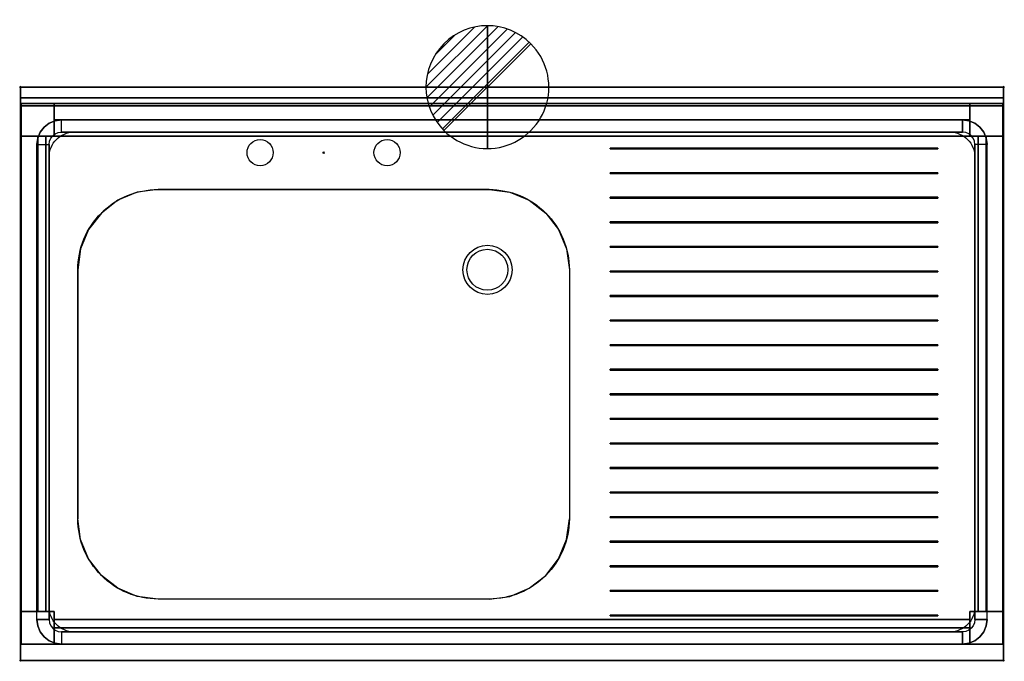
# Model space of a CAD drawing. Extents: x -1 to 1201, y -701 to 82.
import ezdxf

# ---------------------------------------------------------------- set-up
doc = ezdxf.new("R2010")
doc.units = 0
doc.header["$PDMODE"] = 35
for name, color, linetype in [('IQ_200_2D', 1, 'Continuous'), ('IQ_200_3D', 1, 'Continuous'), ('IQ_204_2D', 7, 'Continuous'), ('IQ_204_3D', 7, 'Continuous'), ('IQ_CON_DRAIN_INT', 7, 'Continuous'), ('IQ_INS_3D', 3, 'Continuous')]:
    doc.layers.add(name, color=color, linetype=linetype)

# ---------------------------------------------------------------- blocks, each defined once
blk = doc.blocks.new('*X0')
at = {"color": 0}
for p, q in [((313.99, 2209.04), (321.51, 2216.55)), ((314.11, 2207.74), (322.8, 2216.44)), ((314.16, 2210.62), (319.93, 2216.39)), ((314.4, 2206.62), (323.93, 2216.15)), ((314.82, 2205.62), (324.92, 2215.72)), ((315.1, 2212.98), (317.57, 2215.44)), ((315.35, 2204.74), (325.8, 2215.19)), ((315.99, 2203.96), (326.58, 2214.56))]:
    blk.add_line(p, q, dxfattribs=at)
blk = doc.blocks.new('DRAIN')
blk.add_line((-2.121, -2.121), (2.121, 2.121))
at = {"extrusion": (-1, 0, 0)}
blk.add_line((0, 2.121, -2.121), (0, -2.121, 2.121), dxfattribs=at)
at = {"extrusion": (0, -1, 0)}
blk.add_line((-2.121, 0, -2.121), (2.121, 0, 2.121), dxfattribs=at)
for start, end in [(45, 225), (225, 45)]:
    blk.add_arc((0, 0), 3, start, end)
at = {"extrusion": (-1, 0, 0)}
for start, end in [(45, 225), (225, 45)]:
    blk.add_arc((0, 0), 3, start, end, dxfattribs=at)
at = {"extrusion": (0, -1, 0)}
for start, end in [(45, 225), (225, 45)]:
    blk.add_arc((0, 0), 3, start, end, dxfattribs=at)
at = {"xscale": 0.4000000000000909, "yscale": 0.4000000000000909, "zscale": 0.4000000000000909}
blk.add_blockref('*X0', (-128.597, -883.621), dxfattribs=at)
at = {"extrusion": (-1, 0, 0), "xscale": 0.3999999999999773, "yscale": 0.3999999999999773, "zscale": 0.3999999999999773}
blk.add_blockref('*X0', (-128.597, -883.621), dxfattribs=at)
at = {"extrusion": (0, -1, 0), "xscale": 0.4000000000000909, "yscale": 0.4000000000000909, "zscale": 0.4000000000000909}
blk.add_blockref('*X0', (-128.597, -883.621), dxfattribs=at)

msp = doc.modelspace()

# ---------------------------------------------------------------- linework, layer by layer
at = {"layer": 'IQ_200_2D'}
msp.add_lwpolyline([(0, 0), (1200, 0), (1200, -700), (0, -700)], close=True, dxfattribs=at)
msp.add_lwpolyline([(168, -125), (572, -125, -0.414214), (670, -223), (670, -527, -0.414214), (572, -625), (168, -625, -0.414214), (70, -527), (70, -223, -0.414214)], format="xyb", close=True, dxfattribs=at)
msp.add_circle((570, -223), 30, dxfattribs=at)
at = {"layer": 'IQ_200_3D'}
for points, invisible_edges in [([(0, 0, 850), (0, -13, 910), (0, -13, 1000), (0, 0, 1000)], 1), ([(0, 0, 850), (0, -23, 900), (0, -700, 900), (0, -700, 850)], 1), ([(0, 0, 850), (0, 0, 850), (0, -20.4, 900.3), (0, -23, 900)], 10), ([(0, 0, 850), (0, 0, 850), (0, -18, 901.3), (0, -20.4, 900.3)], 10), ([(0, 0, 850), (0, 0, 850), (0, -15.9, 902.9), (0, -18, 901.3)], 10), ([(0, 0, 850), (0, 0, 850), (0, -14.3, 905), (0, -15.9, 902.9)], 10), ([(0, 0, 850), (0, 0, 850), (0, -13.3, 907.4), (0, -14.3, 905)], 10), ([(0, 0, 850), (0, 0, 850), (0, -13, 910), (0, -13.3, 907.4)], 10), ([(168, -125, 850), (142.6, -128.3, 850), (0, 0, 850)], 11), ([(142.6, -128.3, 850), (119, -138.1, 850), (0, 0, 850)], 11), ([(119, -138.1, 850), (98.7, -153.7, 850), (0, 0, 850)], 11), ([(98.7, -153.7, 850), (83.1, -174, 850), (0, 0, 850)], 11), ([(83.1, -174, 850), (73.3, -197.6, 850), (0, 0, 850)], 11), ([(73.3, -197.6, 850), (70, -223, 850), (0, 0, 850)], 11), ([(0, 0, 850), (70, -223, 850), (70, -527, 850), (0, -700, 850)], 7), ([(1200, 0, 850), (572, -125, 850), (168, -125, 850), (0, 0, 850)], 7), ([(572, -125, 850), (597.4, -128.3, 850), (1200, 0, 850)], 11), ([(597.4, -128.3, 850), (621, -138.1, 850), (1200, 0, 850)], 11), ([(621, -138.1, 850), (641.3, -153.7, 850), (1200, 0, 850)], 11), ([(641.3, -153.7, 850), (656.9, -174, 850), (1200, 0, 850)], 11), ([(656.9, -174, 850), (666.7, -197.6, 850), (1200, 0, 850)], 11), ([(666.7, -197.6, 850), (670, -223, 850), (1200, 0, 850)], 11), ([(1200, 0, 850), (670, -223, 850), (670, -527, 850), (1200, -700, 850)], 7), ([(1200, 0, 850), (1200, 0, 850), (1200, -20.4, 900.3), (1200, -23, 900)], 10), ([(1200, 0, 850), (1200, 0, 850), (1200, -18, 901.3), (1200, -20.4, 900.3)], 10), ([(1200, 0, 850), (1200, 0, 850), (1200, -15.9, 902.9), (1200, -18, 901.3)], 10), ([(1200, 0, 850), (1200, 0, 850), (1200, -14.3, 905), (1200, -15.9, 902.9)], 10), ([(1200, 0, 850), (1200, 0, 850), (1200, -13.3, 907.4), (1200, -14.3, 905)], 10), ([(1200, 0, 850), (1200, 0, 850), (1200, -13, 910), (1200, -13.3, 907.4)], 10), ([(1200, 0, 850), (1200, -13, 910), (1200, -13, 1000), (1200, 0, 1000)], 1), ([(1200, 0, 850), (1200, -23, 900), (1200, -700, 900), (1200, -700, 850)], 1), ([(0, -13, 910), (0, -13.3, 907.4), (1200, -13.3, 907.4), (1200, -13, 910)], 2), ([(0, -13.3, 907.4), (0, -14.3, 905), (1200, -14.3, 905), (1200, -13.3, 907.4)], 10), ([(0, -14.3, 905), (0, -15.9, 902.9), (1200, -15.9, 902.9), (1200, -14.3, 905)], 10), ([(0, -15.9, 902.9), (0, -18, 901.3), (1200, -18, 901.3), (1200, -15.9, 902.9)], 10), ([(0, -18, 901.3), (0, -20.4, 900.3), (1200, -20.4, 900.3), (1200, -18, 901.3)], 10), ([(0, -20.4, 900.3), (0, -23, 900), (1200, -23, 900), (1200, -20.4, 900.3)], 8), ([(0, -23, 900), (50, -40, 900), (1150, -40, 900), (1200, -23, 900)], 5), ([(0, -23, 900), (0, -23, 900), (42.2, -41, 900), (50, -40, 900)], 10), ([(0, -23, 900), (0, -23, 900), (35, -44, 900), (42.2, -41, 900)], 10), ([(0, -23, 900), (0, -23, 900), (28.8, -48.8, 900), (35, -44, 900)], 10), ([(0, -23, 900), (0, -23, 900), (24, -55, 900), (28.8, -48.8, 900)], 10), ([(0, -23, 900), (0, -23, 900), (21, -62.2, 900), (24, -55, 900)], 10), ([(0, -23, 900), (0, -23, 900), (20, -70, 900), (21, -62.2, 900)], 10), ([(20, -650, 900), (20, -70, 900), (0, -23, 900), (0, -700, 900)], 10), ([(1159, -20, 200), (1159, -60, 200), (41, -60, 200), (41, -20, 200)], 2), ([(41, -60, 240), (1159, -60, 240), (1159, -20, 240), (41, -20, 240)], 1), ([(1200, -23, 900), (1200, -23, 900), (1157.8, -41, 900), (1150, -40, 900)], 10), ([(1200, -23, 900), (1200, -23, 900), (1165, -44, 900), (1157.8, -41, 900)], 10), ([(1200, -23, 900), (1200, -23, 900), (1171.2, -48.8, 900), (1165, -44, 900)], 10), ([(1200, -23, 900), (1200, -23, 900), (1176, -55, 900), (1171.2, -48.8, 900)], 10), ([(1200, -23, 900), (1200, -23, 900), (1179, -62.2, 900), (1176, -55, 900)], 10), ([(1200, -23, 900), (1200, -23, 900), (1180, -70, 900), (1179, -62.2, 900)], 10), ([(1180, -650, 900), (1180, -70, 900), (1200, -23, 900), (1200, -700, 900)], 10), ([(35, -44, 900), (28.8, -48.8, 900), (39.4, -59.4, 885), (42.5, -57, 885)], 10), ([(42.2, -41, 900), (35, -44, 900), (42.5, -57, 885), (46.1, -55.5, 885)], 10), ([(50, -40, 900), (42.2, -41, 900), (46.1, -55.5, 885), (50, -55, 885)], 2), ([(1150, -40, 900), (1157.8, -41, 900), (1153.9, -55.5, 885), (1150, -55, 885)], 2), ([(1157.8, -41, 900), (1165, -44, 900), (1157.5, -57, 885), (1153.9, -55.5, 885)], 10), ([(1165, -44, 900), (1171.2, -48.8, 900), (1160.6, -59.4, 885), (1157.5, -57, 885)], 10), ([(1, -60, 200), (41, -60, 200), (41, -640, 200), (1, -640, 200)], 2), ([(41, -640, 240), (41, -60, 240), (1, -60, 240), (1, -640, 240)], 1), ([(24, -55, 900), (21, -62.2, 900), (35.5, -66.1, 885), (37, -62.5, 885)], 10), ([(28.8, -48.8, 900), (24, -55, 900), (37, -62.5, 885), (39.4, -59.4, 885)], 10), ([(98.7, -153.7, 885), (83.1, -174, 885), (37, -62.5, 885), (39.4, -59.4, 885)], 10), ([(119, -138.1, 885), (98.7, -153.7, 885), (39.4, -59.4, 885), (42.5, -57, 885)], 10), ([(41, -640, 200), (41, -60, 200), (1159, -60, 200), (1159, -640, 200)], 15), ([(41, -640, 240), (1159, -640, 240), (1159, -60, 240), (41, -60, 240)], 15), ([(142.6, -128.3, 885), (119, -138.1, 885), (42.5, -57, 885), (46.1, -55.5, 885)], 10), ([(168, -125, 885), (142.6, -128.3, 885), (46.1, -55.5, 885), (50, -55, 885)], 10), ([(1150, -55, 885), (572, -125, 885), (168, -125, 885), (50, -55, 885)], 5), ([(572, -125, 885), (597.4, -128.3, 885), (1153.9, -55.5, 885), (1150, -55, 885)], 10), ([(597.4, -128.3, 885), (621, -138.1, 885), (1157.5, -57, 885), (1153.9, -55.5, 885)], 10), ([(621, -138.1, 885), (641.3, -153.7, 885), (1160.6, -59.4, 885), (1157.5, -57, 885)], 10), ([(641.3, -153.7, 885), (656.9, -174, 885), (1163, -62.5, 885), (1160.6, -59.4, 885)], 10), ([(1199, -640, 200), (1159, -640, 200), (1159, -60, 200), (1199, -60, 200)], 2), ([(1199, -640, 240), (1199, -60, 240), (1159, -60, 240), (1159, -640, 240)], 4), ([(1171.2, -48.8, 900), (1176, -55, 900), (1163, -62.5, 885), (1160.6, -59.4, 885)], 10), ([(1176, -55, 900), (1179, -62.2, 900), (1164.5, -66.1, 885), (1163, -62.5, 885)], 10), ([(21, -62.2, 900), (20, -70, 900), (35, -70, 885), (35.5, -66.1, 885)], 8), ([(73.3, -197.6, 885), (70, -223, 885), (35, -70, 885), (35.5, -66.1, 885)], 10), ([(35, -70, 885), (70, -223, 885), (70, -527, 885), (35, -650, 885)], 5), ([(83.1, -174, 885), (73.3, -197.6, 885), (35.5, -66.1, 885), (37, -62.5, 885)], 10), ([(656.9, -174, 885), (666.7, -197.6, 885), (1164.5, -66.1, 885), (1163, -62.5, 885)], 10), ([(666.7, -197.6, 885), (670, -223, 885), (1165, -70, 885), (1164.5, -66.1, 885)], 10), ([(1165, -70, 885), (670, -223, 885), (670, -527, 885), (1165, -650, 885)], 5), ([(1179, -62.2, 900), (1180, -70, 900), (1165, -70, 885), (1164.5, -66.1, 885)], 8), ([(73.3, -552.4, 850), (70, -527, 850), (0, -700, 850)], 11), ([(73.3, -552.4, 885), (70, -527, 885), (35, -650, 885), (35.5, -653.9, 885)], 10), ([(666.7, -552.4, 850), (670, -527, 850), (1200, -700, 850)], 11), ([(666.7, -552.4, 885), (670, -527, 885), (1165, -650, 885), (1164.5, -653.9, 885)], 10), ([(83.1, -576, 850), (73.3, -552.4, 850), (0, -700, 850)], 11), ([(83.1, -576, 885), (73.3, -552.4, 885), (35.5, -653.9, 885), (37, -657.5, 885)], 10), ([(656.9, -576, 850), (666.7, -552.4, 850), (1200, -700, 850)], 11), ([(656.9, -576, 885), (666.7, -552.4, 885), (1164.5, -653.9, 885), (1163, -657.5, 885)], 10), ([(98.7, -596.3, 850), (83.1, -576, 850), (0, -700, 850)], 11), ([(98.7, -596.3, 885), (83.1, -576, 885), (37, -657.5, 885), (39.4, -660.6, 885)], 10), ([(641.3, -596.3, 850), (656.9, -576, 850), (1200, -700, 850)], 11), ([(641.3, -596.3, 885), (656.9, -576, 885), (1163, -657.5, 885), (1160.6, -660.6, 885)], 10), ([(119, -611.9, 850), (98.7, -596.3, 850), (0, -700, 850)], 11), ([(119, -611.9, 885), (98.7, -596.3, 885), (39.4, -660.6, 885), (42.5, -663, 885)], 10), ([(621, -611.9, 850), (641.3, -596.3, 850), (1200, -700, 850)], 11), ([(621, -611.9, 885), (641.3, -596.3, 885), (1160.6, -660.6, 885), (1157.5, -663, 885)], 10), ([(142.6, -621.7, 850), (119, -611.9, 850), (0, -700, 850)], 11), ([(142.6, -621.7, 885), (119, -611.9, 885), (42.5, -663, 885), (46.1, -664.5, 885)], 10), ([(597.4, -621.7, 850), (621, -611.9, 850), (1200, -700, 850)], 11), ([(597.4, -621.7, 885), (621, -611.9, 885), (1157.5, -663, 885), (1153.9, -664.5, 885)], 10), ([(168, -625, 850), (142.6, -621.7, 850), (0, -700, 850)], 11), ([(1200, -700, 850), (572, -625, 850), (168, -625, 850), (0, -700, 850)], 7), ([(168, -625, 885), (142.6, -621.7, 885), (46.1, -664.5, 885), (50, -665, 885)], 10), ([(1150, -665, 885), (572, -625, 885), (168, -625, 885), (50, -665, 885)], 5), ([(572, -625, 850), (597.4, -621.7, 850), (1200, -700, 850)], 11), ([(572, -625, 885), (597.4, -621.7, 885), (1153.9, -664.5, 885), (1150, -665, 885)], 10), ([(41, -680, 200), (41, -640, 200), (1159, -640, 200), (1159, -680, 200)], 2), ([(41, -680, 240), (1159, -680, 240), (1159, -640, 240), (41, -640, 240)], 4), ([(0, -700, 900), (0, -700, 900), (20, -650, 900), (21, -657.8, 900)], 10), ([(0, -700, 900), (0, -700, 900), (21, -657.8, 900), (24, -665, 900)], 10), ([(21, -657.8, 900), (20, -650, 900), (35, -650, 885), (35.5, -653.9, 885)], 8), ([(24, -665, 900), (21, -657.8, 900), (35.5, -653.9, 885), (37, -657.5, 885)], 10), ([(28.8, -671.2, 900), (24, -665, 900), (37, -657.5, 885), (39.4, -660.6, 885)], 10), ([(35, -676, 900), (28.8, -671.2, 900), (39.4, -660.6, 885), (42.5, -663, 885)], 10), ([(1165, -676, 900), (1171.2, -671.2, 900), (1160.6, -660.6, 885), (1157.5, -663, 885)], 10), ([(1171.2, -671.2, 900), (1176, -665, 900), (1163, -657.5, 885), (1160.6, -660.6, 885)], 10), ([(1176, -665, 900), (1179, -657.8, 900), (1164.5, -653.9, 885), (1163, -657.5, 885)], 10), ([(1179, -657.8, 900), (1180, -650, 900), (1165, -650, 885), (1164.5, -653.9, 885)], 8), ([(1200, -700, 900), (1200, -700, 900), (1179, -657.8, 900), (1176, -665, 900)], 10), ([(1200, -700, 900), (1200, -700, 900), (1180, -650, 900), (1179, -657.8, 900)], 10), ([(0, -700, 900), (0, -700, 900), (24, -665, 900), (28.8, -671.2, 900)], 10), ([(0, -700, 900), (0, -700, 900), (28.8, -671.2, 900), (35, -676, 900)], 10), ([(42.2, -679, 900), (35, -676, 900), (42.5, -663, 885), (46.1, -664.5, 885)], 10), ([(50, -680, 900), (42.2, -679, 900), (46.1, -664.5, 885), (50, -665, 885)], 2), ([(1150, -680, 900), (1157.8, -679, 900), (1153.9, -664.5, 885), (1150, -665, 885)], 2), ([(1157.8, -679, 900), (1165, -676, 900), (1157.5, -663, 885), (1153.9, -664.5, 885)], 10), ([(1200, -700, 900), (1200, -700, 900), (1171.2, -671.2, 900), (1165, -676, 900)], 10), ([(1200, -700, 900), (1200, -700, 900), (1176, -665, 900), (1171.2, -671.2, 900)], 10), ([(0, -700, 900), (0, -700, 900), (35, -676, 900), (42.2, -679, 900)], 10), ([(0, -700, 900), (0, -700, 900), (42.2, -679, 900), (50, -680, 900)], 10), ([(0, -700, 900), (50, -680, 900), (1150, -680, 900), (1200, -700, 900)], 5), ([(1200, -700, 900), (1200, -700, 900), (1157.8, -679, 900), (1150, -680, 900)], 10), ([(1200, -700, 900), (1200, -700, 900), (1165, -676, 900), (1157.8, -679, 900)], 10)]:
    msp.add_3dface(points, dxfattribs=dict(at, invisible_edges=invisible_edges))
for points in [[(0, 0, 850), (0, 0, 1000), (1200, 0, 1000), (1200, 0, 850)], [(0, 0, 1000), (0, -13, 1000), (1200, -13, 1000), (1200, 0, 1000)], [(0, -13, 1000), (0, -13, 910), (1200, -13, 910), (1200, -13, 1000)], [(1, -20, 50), (1, -20, 850), (41, -20, 850), (41, -20, 50)], [(1, -60, 50), (1, -60, 850), (1, -20, 850), (1, -20, 50)], [(1159, -20, 820), (1159, -60, 820), (41, -60, 820), (41, -20, 820)], [(41, -20, 850), (1159, -20, 850), (1159, -20, 820), (41, -20, 820)], [(41, -60, 50), (41, -20, 50), (41, -20, 850), (41, -60, 850)], [(41, -20, 585), (41, -40, 585), (1159, -40, 585), (1159, -20, 585)], [(41, -20, 585), (1159, -20, 585), (1159, -20, 820), (41, -20, 820)], [(41, -20, 240), (1159, -20, 240), (1159, -20, 200), (41, -20, 200)], [(1159, -20, 50), (1159, -20, 850), (1199, -20, 850), (1199, -20, 50)], [(1159, -60, 850), (1159, -20, 850), (1159, -20, 50), (1159, -60, 50)], [(1199, -20, 50), (1199, -20, 850), (1199, -60, 850), (1199, -60, 50)], [(41, -40, 585), (41, -40, 820), (1159, -40, 820), (1159, -40, 585)], [(1150, -40, 900), (1150, -55, 885), (50, -55, 885), (50, -40, 900)], [(31, -640, 820), (1, -640, 820), (1, -60, 820), (31, -60, 820)], [(1, -640, 820), (1, -640, 850), (1, -60, 850), (1, -60, 820)], [(1, -60, 50), (41, -60, 50), (41, -60, 850), (1, -60, 850)], [(1, -640, 585), (21, -640, 585), (21, -60, 585), (1, -60, 585)], [(1, -640, 585), (1, -60, 585), (1, -60, 820), (1, -640, 820)], [(1, -640, 240), (1, -60, 240), (1, -60, 200), (1, -640, 200)], [(21, -640, 585), (21, -640, 820), (21, -60, 820), (21, -60, 585)], [(31, -60, 850), (31, -640, 850), (31, -640, 820), (31, -60, 820)], [(1159, -60, 820), (1159, -60, 850), (41, -60, 850), (41, -60, 820)], [(1199, -60, 850), (1159, -60, 850), (1159, -60, 50), (1199, -60, 50)], [(1169, -60, 820), (1199, -60, 820), (1199, -640, 820), (1169, -640, 820)], [(1169, -60, 820), (1169, -640, 820), (1169, -640, 850), (1169, -60, 850)], [(1199, -640, 585), (1179, -640, 585), (1179, -60, 585), (1199, -60, 585)], [(1179, -640, 585), (1179, -640, 820), (1179, -60, 820), (1179, -60, 585)], [(1199, -60, 820), (1199, -60, 850), (1199, -640, 850), (1199, -640, 820)], [(1199, -640, 585), (1199, -60, 585), (1199, -60, 820), (1199, -640, 820)], [(1199, -640, 200), (1199, -60, 200), (1199, -60, 240), (1199, -640, 240)], [(35, -70, 885), (35, -650, 885), (20, -650, 900), (20, -70, 900)], [(1165, -70, 885), (1165, -650, 885), (1180, -650, 900), (1180, -70, 900)], [(720, -75.5, 886), (1120, -75.5, 886), (1120, -74.5, 886), (720, -74.5, 886)], [(720, -74.5, 885), (720, -74.5, 886), (1120, -74.5, 886), (1120, -74.5, 885)], [(720, -75.5, 885), (720, -75.5, 886), (720, -74.5, 886), (720, -74.5, 885)], [(720, -75.5, 885), (1120, -75.5, 885), (1120, -75.5, 886), (720, -75.5, 886)], [(1120, -75.5, 885), (1120, -74.5, 885), (1120, -74.5, 886), (1120, -75.5, 886)], [(720, -105.5, 886), (1120, -105.5, 886), (1120, -104.5, 886), (720, -104.5, 886)], [(720, -104.5, 885), (720, -104.5, 886), (1120, -104.5, 886), (1120, -104.5, 885)], [(720, -105.5, 885), (720, -105.5, 886), (720, -104.5, 886), (720, -104.5, 885)], [(720, -105.5, 885), (1120, -105.5, 885), (1120, -105.5, 886), (720, -105.5, 886)], [(1120, -105.5, 885), (1120, -104.5, 885), (1120, -104.5, 886), (1120, -105.5, 886)], [(720, -135.5, 886), (1120, -135.5, 886), (1120, -134.5, 886), (720, -134.5, 886)], [(720, -134.5, 885), (720, -134.5, 886), (1120, -134.5, 886), (1120, -134.5, 885)], [(720, -135.5, 885), (720, -135.5, 886), (720, -134.5, 886), (720, -134.5, 885)], [(720, -135.5, 885), (1120, -135.5, 885), (1120, -135.5, 886), (720, -135.5, 886)], [(1120, -135.5, 885), (1120, -134.5, 885), (1120, -134.5, 886), (1120, -135.5, 886)], [(720, -165.5, 886), (1120, -165.5, 886), (1120, -164.5, 886), (720, -164.5, 886)], [(720, -164.5, 885), (720, -164.5, 886), (1120, -164.5, 886), (1120, -164.5, 885)], [(720, -165.5, 885), (720, -165.5, 886), (720, -164.5, 886), (720, -164.5, 885)], [(720, -165.5, 885), (1120, -165.5, 885), (1120, -165.5, 886), (720, -165.5, 886)], [(1120, -165.5, 885), (1120, -164.5, 885), (1120, -164.5, 886), (1120, -165.5, 886)], [(720, -195.5, 886), (1120, -195.5, 886), (1120, -194.5, 886), (720, -194.5, 886)], [(720, -194.5, 885), (720, -194.5, 886), (1120, -194.5, 886), (1120, -194.5, 885)], [(720, -195.5, 885), (720, -195.5, 886), (720, -194.5, 886), (720, -194.5, 885)], [(720, -195.5, 885), (1120, -195.5, 885), (1120, -195.5, 886), (720, -195.5, 886)], [(1120, -195.5, 885), (1120, -194.5, 885), (1120, -194.5, 886), (1120, -195.5, 886)], [(720, -225.5, 886), (1120, -225.5, 886), (1120, -224.5, 886), (720, -224.5, 886)], [(720, -224.5, 885), (720, -224.5, 886), (1120, -224.5, 886), (1120, -224.5, 885)], [(720, -225.5, 885), (720, -225.5, 886), (720, -224.5, 886), (720, -224.5, 885)], [(720, -225.5, 885), (1120, -225.5, 885), (1120, -225.5, 886), (720, -225.5, 886)], [(1120, -225.5, 885), (1120, -224.5, 885), (1120, -224.5, 886), (1120, -225.5, 886)], [(720, -255.5, 886), (1120, -255.5, 886), (1120, -254.5, 886), (720, -254.5, 886)], [(720, -254.5, 885), (720, -254.5, 886), (1120, -254.5, 886), (1120, -254.5, 885)], [(720, -255.5, 885), (720, -255.5, 886), (720, -254.5, 886), (720, -254.5, 885)], [(720, -255.5, 885), (1120, -255.5, 885), (1120, -255.5, 886), (720, -255.5, 886)], [(1120, -255.5, 885), (1120, -254.5, 885), (1120, -254.5, 886), (1120, -255.5, 886)], [(720, -285.5, 886), (1120, -285.5, 886), (1120, -284.5, 886), (720, -284.5, 886)], [(720, -284.5, 885), (720, -284.5, 886), (1120, -284.5, 886), (1120, -284.5, 885)], [(720, -285.5, 885), (720, -285.5, 886), (720, -284.5, 886), (720, -284.5, 885)], [(720, -285.5, 885), (1120, -285.5, 885), (1120, -285.5, 886), (720, -285.5, 886)], [(1120, -285.5, 885), (1120, -284.5, 885), (1120, -284.5, 886), (1120, -285.5, 886)], [(720, -315.5, 886), (1120, -315.5, 886), (1120, -314.5, 886), (720, -314.5, 886)], [(720, -314.5, 885), (720, -314.5, 886), (1120, -314.5, 886), (1120, -314.5, 885)], [(720, -315.5, 885), (720, -315.5, 886), (720, -314.5, 886), (720, -314.5, 885)], [(720, -315.5, 885), (1120, -315.5, 885), (1120, -315.5, 886), (720, -315.5, 886)], [(1120, -315.5, 885), (1120, -314.5, 885), (1120, -314.5, 886), (1120, -315.5, 886)], [(720, -345.5, 886), (1120, -345.5, 886), (1120, -344.5, 886), (720, -344.5, 886)], [(720, -344.5, 885), (720, -344.5, 886), (1120, -344.5, 886), (1120, -344.5, 885)], [(720, -345.5, 885), (720, -345.5, 886), (720, -344.5, 886), (720, -344.5, 885)], [(720, -345.5, 885), (1120, -345.5, 885), (1120, -345.5, 886), (720, -345.5, 886)], [(1120, -345.5, 885), (1120, -344.5, 885), (1120, -344.5, 886), (1120, -345.5, 886)], [(720, -375.5, 886), (1120, -375.5, 886), (1120, -374.5, 886), (720, -374.5, 886)], [(720, -374.5, 885), (720, -374.5, 886), (1120, -374.5, 886), (1120, -374.5, 885)], [(720, -375.5, 885), (720, -375.5, 886), (720, -374.5, 886), (720, -374.5, 885)], [(720, -375.5, 885), (1120, -375.5, 885), (1120, -375.5, 886), (720, -375.5, 886)], [(1120, -375.5, 885), (1120, -374.5, 885), (1120, -374.5, 886), (1120, -375.5, 886)], [(720, -405.5, 886), (1120, -405.5, 886), (1120, -404.5, 886), (720, -404.5, 886)], [(720, -404.5, 885), (720, -404.5, 886), (1120, -404.5, 886), (1120, -404.5, 885)], [(720, -405.5, 885), (720, -405.5, 886), (720, -404.5, 886), (720, -404.5, 885)], [(720, -405.5, 885), (1120, -405.5, 885), (1120, -405.5, 886), (720, -405.5, 886)], [(1120, -405.5, 885), (1120, -404.5, 885), (1120, -404.5, 886), (1120, -405.5, 886)], [(720, -435.5, 886), (1120, -435.5, 886), (1120, -434.5, 886), (720, -434.5, 886)], [(720, -434.5, 885), (720, -434.5, 886), (1120, -434.5, 886), (1120, -434.5, 885)], [(720, -435.5, 885), (720, -435.5, 886), (720, -434.5, 886), (720, -434.5, 885)], [(720, -435.5, 885), (1120, -435.5, 885), (1120, -435.5, 886), (720, -435.5, 886)], [(1120, -435.5, 885), (1120, -434.5, 885), (1120, -434.5, 886), (1120, -435.5, 886)], [(720, -465.5, 886), (1120, -465.5, 886), (1120, -464.5, 886), (720, -464.5, 886)], [(720, -464.5, 885), (720, -464.5, 886), (1120, -464.5, 886), (1120, -464.5, 885)], [(720, -465.5, 885), (720, -465.5, 886), (720, -464.5, 886), (720, -464.5, 885)], [(720, -465.5, 885), (1120, -465.5, 885), (1120, -465.5, 886), (720, -465.5, 886)], [(1120, -465.5, 885), (1120, -464.5, 885), (1120, -464.5, 886), (1120, -465.5, 886)], [(720, -495.5, 886), (1120, -495.5, 886), (1120, -494.5, 886), (720, -494.5, 886)], [(720, -494.5, 885), (720, -494.5, 886), (1120, -494.5, 886), (1120, -494.5, 885)], [(720, -495.5, 885), (720, -495.5, 886), (720, -494.5, 886), (720, -494.5, 885)], [(720, -495.5, 885), (1120, -495.5, 885), (1120, -495.5, 886), (720, -495.5, 886)], [(1120, -495.5, 885), (1120, -494.5, 885), (1120, -494.5, 886), (1120, -495.5, 886)], [(720, -525.5, 886), (1120, -525.5, 886), (1120, -524.5, 886), (720, -524.5, 886)], [(720, -524.5, 885), (720, -524.5, 886), (1120, -524.5, 886), (1120, -524.5, 885)], [(720, -525.5, 885), (720, -525.5, 886), (720, -524.5, 886), (720, -524.5, 885)], [(720, -525.5, 885), (1120, -525.5, 885), (1120, -525.5, 886), (720, -525.5, 886)], [(1120, -525.5, 885), (1120, -524.5, 885), (1120, -524.5, 886), (1120, -525.5, 886)], [(720, -555.5, 886), (1120, -555.5, 886), (1120, -554.5, 886), (720, -554.5, 886)], [(720, -554.5, 885), (720, -554.5, 886), (1120, -554.5, 886), (1120, -554.5, 885)], [(720, -555.5, 885), (720, -555.5, 886), (720, -554.5, 886), (720, -554.5, 885)], [(720, -555.5, 885), (1120, -555.5, 885), (1120, -555.5, 886), (720, -555.5, 886)], [(1120, -555.5, 885), (1120, -554.5, 885), (1120, -554.5, 886), (1120, -555.5, 886)], [(720, -585.5, 886), (1120, -585.5, 886), (1120, -584.5, 886), (720, -584.5, 886)], [(720, -584.5, 885), (720, -584.5, 886), (1120, -584.5, 886), (1120, -584.5, 885)], [(720, -585.5, 885), (720, -585.5, 886), (720, -584.5, 886), (720, -584.5, 885)], [(720, -585.5, 885), (1120, -585.5, 885), (1120, -585.5, 886), (720, -585.5, 886)], [(1120, -585.5, 885), (1120, -584.5, 885), (1120, -584.5, 886), (1120, -585.5, 886)], [(720, -615.5, 886), (1120, -615.5, 886), (1120, -614.5, 886), (720, -614.5, 886)], [(720, -614.5, 885), (720, -614.5, 886), (1120, -614.5, 886), (1120, -614.5, 885)], [(720, -615.5, 885), (720, -615.5, 886), (720, -614.5, 886), (720, -614.5, 885)], [(720, -615.5, 885), (1120, -615.5, 885), (1120, -615.5, 886), (720, -615.5, 886)], [(1120, -615.5, 885), (1120, -614.5, 885), (1120, -614.5, 886), (1120, -615.5, 886)], [(1, -640, 850), (41, -640, 850), (41, -640, 50), (1, -640, 50)], [(1, -680, 50), (1, -680, 850), (1, -640, 850), (1, -640, 50)], [(41, -640, 850), (41, -680, 850), (41, -680, 50), (41, -640, 50)], [(720, -645.5, 886), (1120, -645.5, 886), (1120, -644.5, 886), (720, -644.5, 886)], [(720, -644.5, 885), (720, -644.5, 886), (1120, -644.5, 886), (1120, -644.5, 885)], [(720, -645.5, 885), (720, -645.5, 886), (720, -644.5, 886), (720, -644.5, 885)], [(720, -645.5, 885), (1120, -645.5, 885), (1120, -645.5, 886), (720, -645.5, 886)], [(1120, -645.5, 885), (1120, -644.5, 885), (1120, -644.5, 886), (1120, -645.5, 886)], [(1199, -640, 50), (1159, -640, 50), (1159, -640, 850), (1199, -640, 850)], [(1159, -640, 50), (1159, -680, 50), (1159, -680, 850), (1159, -640, 850)], [(1199, -640, 50), (1199, -640, 850), (1199, -680, 850), (1199, -680, 50)], [(41, -680, 820), (41, -650, 820), (1159, -650, 820), (1159, -680, 820)], [(41, -650, 820), (41, -650, 850), (1159, -650, 850), (1159, -650, 820)], [(41, -680, 585), (41, -660, 585), (1159, -660, 585), (1159, -680, 585)], [(41, -660, 585), (41, -660, 820), (1159, -660, 820), (1159, -660, 585)], [(1150, -680, 900), (1150, -665, 885), (50, -665, 885), (50, -680, 900)], [(41, -680, 50), (41, -680, 850), (1, -680, 850), (1, -680, 50)], [(41, -680, 820), (1159, -680, 820), (1159, -680, 850), (41, -680, 850)], [(41, -680, 585), (1159, -680, 585), (1159, -680, 820), (41, -680, 820)], [(41, -680, 200), (1159, -680, 200), (1159, -680, 240), (41, -680, 240)], [(1199, -680, 50), (1199, -680, 850), (1159, -680, 850), (1159, -680, 50)], [(0, -700, 900), (0, -700, 850), (1200, -700, 850), (1200, -700, 900)]]:
    msp.add_3dface(points, dxfattribs=at)
at = {"layer": 'IQ_204_2D'}
msp.add_line((0, -13), (1200, -13), dxfattribs=at)
msp.add_lwpolyline([(65, -55), (1135, -55, -0.414214), (1165, -85), (1165, -635, -0.414214), (1135, -665), (65, -665, -0.414214), (35, -635), (35, -85, -0.414214)], format="xyb", close=True, dxfattribs=at)
for points in [[(720, -74.5), (1120, -74.5), (1120, -75.5), (720, -75.5)], [(720, -104.5), (1120, -104.5), (1120, -105.5), (720, -105.5)], [(720, -134.5), (1120, -134.5), (1120, -135.5), (720, -135.5)], [(720, -164.5), (1120, -164.5), (1120, -165.5), (720, -165.5)], [(720, -194.5), (1120, -194.5), (1120, -195.5), (720, -195.5)], [(720, -224.5), (1120, -224.5), (1120, -225.5), (720, -225.5)], [(720, -254.5), (1120, -254.5), (1120, -255.5), (720, -255.5)], [(720, -284.5), (1120, -284.5), (1120, -285.5), (720, -285.5)], [(720, -314.5), (1120, -314.5), (1120, -315.5), (720, -315.5)], [(720, -344.5), (1120, -344.5), (1120, -345.5), (720, -345.5)], [(720, -374.5), (1120, -374.5), (1120, -375.5), (720, -375.5)], [(720, -404.5), (1120, -404.5), (1120, -405.5), (720, -405.5)], [(720, -434.5), (1120, -434.5), (1120, -435.5), (720, -435.5)], [(720, -464.5), (1120, -464.5), (1120, -465.5), (720, -465.5)], [(720, -494.5), (1120, -494.5), (1120, -495.5), (720, -495.5)], [(720, -524.5), (1120, -524.5), (1120, -525.5), (720, -525.5)], [(720, -554.5), (1120, -554.5), (1120, -555.5), (720, -555.5)], [(720, -584.5), (1120, -584.5), (1120, -585.5), (720, -585.5)], [(720, -614.5), (1120, -614.5), (1120, -615.5), (720, -615.5)], [(720, -644.5), (1120, -644.5), (1120, -645.5), (720, -645.5)]]:
    msp.add_lwpolyline(points, close=True, dxfattribs=at)
for centre, radius in [((292.5, -80), 16), ((447.5, -80), 16), ((570, -223), 25)]:
    msp.add_circle(centre, radius, dxfattribs=at)
at = {"layer": 'IQ_204_3D'}
for points in [[(1, -60, 40), (1, -20, 40), (41, -20, 40), (41, -60, 40)], [(1, -60, 50), (41, -60, 50), (41, -20, 50), (1, -20, 50)], [(1, -20, 40), (1, -20, 50), (41, -20, 50), (41, -20, 40)], [(1, -60, 40), (1, -60, 50), (1, -20, 50), (1, -20, 40)], [(41, -60, 40), (41, -20, 40), (41, -20, 50), (41, -60, 50)], [(1159, -60, 40), (1159, -20, 40), (1199, -20, 40), (1199, -60, 40)], [(1159, -60, 50), (1199, -60, 50), (1199, -20, 50), (1159, -20, 50)], [(1159, -20, 40), (1159, -20, 50), (1199, -20, 50), (1199, -20, 40)], [(1159, -60, 40), (1159, -60, 50), (1159, -20, 50), (1159, -20, 40)], [(1199, -60, 40), (1199, -20, 40), (1199, -20, 50), (1199, -60, 50)], [(1, -60, 40), (41, -60, 40), (41, -60, 50), (1, -60, 50)], [(1159, -60, 40), (1199, -60, 40), (1199, -60, 50), (1159, -60, 50)], [(1, -680, 40), (1, -640, 40), (41, -640, 40), (41, -680, 40)], [(1, -680, 50), (41, -680, 50), (41, -640, 50), (1, -640, 50)], [(1, -640, 40), (1, -640, 50), (41, -640, 50), (41, -640, 40)], [(1, -680, 40), (1, -680, 50), (1, -640, 50), (1, -640, 40)], [(41, -680, 40), (41, -640, 40), (41, -640, 50), (41, -680, 50)], [(1159, -680, 40), (1159, -640, 40), (1199, -640, 40), (1199, -680, 40)], [(1159, -680, 50), (1199, -680, 50), (1199, -640, 50), (1159, -640, 50)], [(1159, -640, 40), (1159, -640, 50), (1199, -640, 50), (1199, -640, 40)], [(1159, -680, 40), (1159, -680, 50), (1159, -640, 50), (1159, -640, 40)], [(1199, -680, 40), (1199, -640, 40), (1199, -640, 50), (1199, -680, 50)], [(1, -680, 40), (41, -680, 40), (41, -680, 50), (1, -680, 50)], [(1159, -680, 40), (1199, -680, 40), (1199, -680, 50), (1159, -680, 50)]]:
    msp.add_3dface(points, dxfattribs=at)
at = {"layer": 'IQ_INS_3D'}
for p in [(0, 0), (1200, 0), (370, -80), (0, -700), (1200, -700)]:
    msp.add_point(p, dxfattribs=at)

# ---------------------------------------------------------------- block references
at = {"layer": 'IQ_CON_DRAIN_INT', "xscale": 25, "yscale": 25, "zscale": 25}
msp.add_blockref('DRAIN', (570, 0), dxfattribs=at)

doc.saveas('drawing.dxf')
